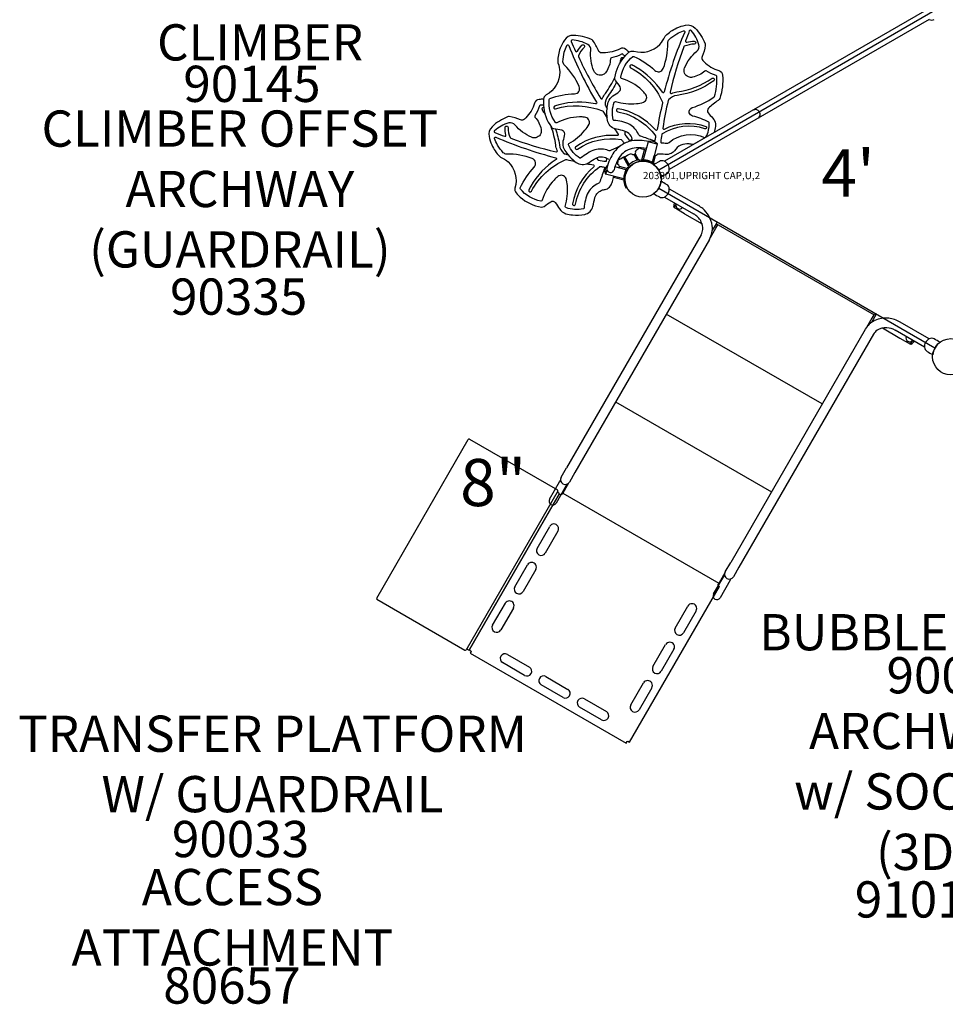
# Model space of a CAD drawing. Extents: x 0 to 1263, y 0 to 942.
# Drawn here: x 605 to 732, y 374 to 510 of the extents above; entities that cross this region are included whole.
import ezdxf
from ezdxf.enums import TextEntityAlignment as Align

# ---------------------------------------------------------------- set-up
doc = ezdxf.new("R2010")
doc.units = 0
doc.header["$LTSCALE"] = 12
doc.header["$MEASUREMENT"] = 0
for name, color, linetype in [('27', 4, 'CONTINUOUS'), ('GT-COMPONENT_DESCRIPTIONS', 7, 'CONTINUOUS'), ('GT-COMPONENT_LINEWORK', 7, 'CONTINUOUS'), ('GT-COMPONENT_PART_NUMBERS', 7, 'CONTINUOUS')]:
    doc.layers.add(name, color=color, linetype=linetype)
doc.styles.add('NORMAL', font='romans.shx')
doc.styles.add('ROMANS', font='ROMANS.SHX')
doc.styles.get("Standard").update_dxf_attribs({"font": 'romans.shx'})

msp = doc.modelspace()

# ---------------------------------------------------------------- linework, layer by layer
at = {"layer": 'GT-COMPONENT_LINEWORK'}
for p, q in [((730.99, 510.86), (692.89, 488.86)), ((729.54, 510.78), (693.69, 490.08)), ((730.2, 509.64), (694.34, 488.94)), ((705.99, 497.17), (706.14, 497.27)), ((706.64, 496.05), (706.8, 496.13)), ((700.55, 494.05), (697.66, 492.38)), ((691.42, 492.76), (690.75, 490.27)), ((692.69, 492.42), (691.42, 492.76)), ((691.48, 492.83), (691.45, 492.75)), ((692.69, 492.42), (692.02, 489.93)), ((692.68, 492.51), (692.66, 492.43)), ((688.72, 489.42), (688.02, 490.64)), ((688.17, 490.71), (688.83, 489.57)), ((689.97, 490.23), (689.51, 491.02)), ((690.16, 490.25), (689.65, 491.13)), ((690.57, 490.26), (690.95, 491.66)), ((691.11, 491.61), (690.75, 490.27)), ((692.02, 489.93), (692.28, 490.88)), ((692.18, 489.83), (692.45, 490.86)), ((685.82, 489.57), (685.86, 489.56)), ((688.41, 488.91), (686.86, 489.33)), ((688.5, 489.06), (687.48, 489.34)), ((688.73, 489.11), (688.6, 489.21)), ((688.73, 489.11), (688.6, 489.21)), ((688.66, 489.33), (688.82, 489.23)), ((690.27, 490.07), (690.25, 490.26)), ((690.4, 490.25), (690.42, 490.09)), ((692.5, 489.79), (692.21, 489.62)), ((692.23, 489.61), (692.32, 489.73)), ((692.82, 489.97), (692.5, 489.79)), ((692.99, 490.06), (692.82, 489.97)), ((694.19, 489.57), (694.16, 489.63)), ((685.5, 488.36), (685.58, 488.34)), ((685.73, 488.9), (685.57, 488.31)), ((688.07, 487.64), (685.57, 488.31)), ((688.07, 487.46), (686.67, 487.84)), ((693.5, 488.06), (693.21, 487.9)), ((693.81, 488.25), (693.5, 488.06)), ((693.81, 488.25), (693.98, 488.35)), ((688.09, 487.29), (688.24, 487.3)), ((688.09, 487.29), (688.24, 487.3)), ((688.36, 486.4), (688.5, 486.47)), ((692.89, 486.36), (730.99, 464.36)), ((694.34, 486.28), (698.36, 483.96)), ((693.69, 485.14), (697.7, 482.82)), ((694.95, 483.75), (695.02, 483.71)), ((695.31, 484.2), (695, 483.68)), ((696.46, 482.84), (695, 483.68)), ((696.46, 482.84), (698.87, 481.45)), ((700.52, 480.98), (700.28, 480.56)), ((700.8, 481.47), (700.52, 480.98)), ((700.76, 480.84), (701.05, 481.33)), ((700.94, 481.71), (700.8, 481.47)), ((722.63, 468.87), (700.8, 481.47)), ((698.75, 479.95), (680.19, 447.81)), ((700.02, 479.55), (700.76, 480.84)), ((699.89, 479.3), (681.33, 447.15)), ((715.43, 456.6), (693.94, 468.99)), ((722.56, 468.91), (722.27, 468.42)), ((722.52, 468.28), (722.9, 468.94)), ((722.77, 469.11), (722.63, 468.87)), ((722.75, 469.07), (722.92, 468.97)), ((722.9, 468.94), (722.92, 468.97)), ((722.27, 468.42), (721.53, 467.13)), ((722.28, 467.86), (722.52, 468.28)), ((730.2, 465.58), (726.18, 467.9)), ((721.38, 466.89), (702.82, 434.75)), ((722.51, 466.23), (703.96, 434.09)), ((723.75, 467.08), (726.15, 465.69)), ((729.54, 464.44), (725.52, 466.76)), ((726.15, 465.69), (727.61, 464.85)), ((727.61, 464.85), (727.92, 465.38)), ((727.7, 464.84), (727.63, 464.88)), ((686.95, 456.89), (708.44, 444.49)), ((654, 429.82), (666.62, 451.69)), ((666.79, 451.73), (678.92, 444.73)), ((679.43, 446.48), (680.19, 447.81)), ((681.33, 447.15), (680.57, 445.83)), ((677.84, 443.45), (679.22, 445.84)), ((679.22, 445.84), (679.35, 446.04)), ((679.7, 444.36), (680.48, 445.71)), ((680.22, 445.54), (680.11, 445.33)), ((678.84, 444.35), (666.46, 422.91)), ((679.18, 444.2), (666.76, 422.69)), ((679.16, 444.17), (666.78, 422.72)), ((680.11, 445.33), (678.73, 442.93)), ((678.96, 444.56), (678.84, 444.35)), ((679.01, 444.4), (679.12, 444.34)), ((679.18, 444.2), (679.43, 444.06)), ((679.54, 444.09), (679.67, 444.3)), ((679.67, 444.3), (679.56, 444.37)), ((679.64, 444.32), (679.56, 444.37)), ((679.7, 444.36), (679.67, 444.3)), ((679.67, 444.3), (701.18, 431.88)), ((679.54, 444.09), (679.43, 444.06)), ((676.11, 436.68), (677.86, 439.71)), ((679, 439.06), (677.25, 436.03)), ((702.05, 433.42), (702.82, 434.75)), ((673.05, 431.38), (674.8, 434.41)), ((675.94, 433.75), (674.19, 430.72)), ((703.96, 434.09), (703.19, 432.76)), ((700.46, 430.39), (701.85, 432.78)), ((701.99, 433.29), (701.21, 431.94)), ((702.74, 432.27), (701.36, 429.87)), ((701.85, 432.78), (701.97, 432.98)), ((702.85, 432.48), (702.74, 432.27)), ((688.85, 409.93), (701.27, 431.44)), ((701.18, 431.88), (701.06, 431.67)), ((701.09, 431.55), (701.06, 431.67)), ((701.09, 431.55), (701.27, 431.44)), ((701.09, 431.55), (701.13, 431.53)), ((701.21, 431.94), (701.18, 431.88)), ((701.29, 431.82), (701.18, 431.88)), ((701.29, 431.82), (701.18, 431.88)), ((654.04, 429.65), (666.17, 422.65)), ((669.99, 426.07), (671.74, 429.11)), ((672.87, 428.45), (671.12, 425.42)), ((695.16, 425.68), (696.91, 428.71)), ((698.05, 428.06), (696.3, 425.03)), ((666.46, 422.91), (666.34, 422.7)), ((666.61, 422.68), (666.51, 422.74)), ((666.76, 422.69), (666.98, 422.56)), ((667.01, 422.45), (666.88, 422.23)), ((666.98, 422.56), (667.01, 422.45)), ((692.1, 420.38), (693.85, 423.41)), ((694.99, 422.75), (693.24, 419.72)), ((666.88, 422.23), (688.4, 409.81)), ((672.03, 422.05), (675.06, 420.3)), ((674.4, 419.16), (671.37, 420.91)), ((677.33, 418.98), (680.36, 417.23)), ((679.71, 416.1), (676.68, 417.85)), ((689.04, 415.07), (690.79, 418.11)), ((691.93, 417.45), (690.18, 414.42)), ((682.64, 415.92), (685.67, 414.17)), ((685.01, 413.03), (681.98, 414.78)), ((688.4, 409.81), (688.52, 410.03)), ((688.52, 410.03), (688.64, 410.06)), ((688.64, 410.06), (688.85, 409.93))]:
    msp.add_line(p, q, dxfattribs=at)
for points in [[(689.29, 492.9, 0.299273), (688.19, 494.24, 0.036406), (687.09, 494.49, -0.061987), (686.73, 494.6, -0.289803), (685.8, 495.97, -0.058776), (685.78, 497.32, -0.063541), (685.94, 498.24, -0.193251), (686.58, 499.1, 0.026145), (687.46, 499.69, 0.388711), (687.57, 500.33, 0.024471), (686.94, 501.23, -0.205849), (686.85, 501.6, -0.146638), (688.21, 504.55, -0.03583), (688.79, 505.11, -0.252282), (689.46, 505.26, 0.277034), (693.06, 506.21, 0.072166), (693.72, 507.25, -0.098866), (693.83, 507.4, -0.088682), (695.39, 508.47, -0.05731), (696.58, 508.85, -0.265522), (697.92, 508.44, -0.097978), (699.28, 506.29, -0.123005), (699.31, 506.06, -0.076018), (698.88, 504.51, 0.30163), (698.96, 503.99, 0.012857), (699.14, 503.8, 0.118214), (701.18, 502.59, -0.301308), (701.69, 501.96, -0.106873), (701.31, 498.73, -0.170706), (701.11, 498.48, 0.057228), (699.76, 497.39, 0.37136), (699.72, 496.76, 0.034661), (700.31, 496.08, -0.23225), (700.72, 494.88, -0.03671), (700.55, 494.05)], [(688.8, 505.13, 0.019062), (688.37, 505.52, 0.301308), (687.57, 505.6, -0.118214), (685.27, 505.02, -0.012857), (685.01, 505.03, -0.30163), (684.58, 505.34, 0.076041), (683.79, 506.74, 0.123641), (683.61, 506.89, 0.097978), (681.13, 507.45, 0.265522), (679.88, 506.79, 0.05731), (679.31, 505.69, 0.088687), (678.96, 503.83, 0.133806), (678.99, 503.64, -0.091155), (679.24, 502.41, -0.279902), (677.38, 499.23, 0.252282), (677, 498.65, 0.03583), (676.99, 497.84, 0.146652), (678.1, 494.79, 0.24122), (678.43, 494.6, -0.024471), (679.52, 494.4, -0.388711), (679.88, 493.87, -0.026145), (679.69, 492.83, 0.193251), (679.84, 491.77, 0.063541), (680.37, 491, 0.058776), (681.34, 490.06, 0.289803), (682.96, 489.74, 0.061987), (683.29, 489.93, -0.036406), (684.25, 490.52, -0.299273), (685.97, 490.35)], [(688.23, 504.57, 0.014827), (687.93, 504.85, 0.311144), (687.76, 504.86, -0.075764), (686.36, 504.34, 0.340051), (686.24, 504.21, -0.130522), (685.65, 502.4, -0.148481), (685.22, 502.03, -0.421609), (683.95, 502.55, -0.122588), (683.53, 505.38, 0.297984), (683.11, 506.18, 0.112845), (680.96, 506.82, 0.559062), (680.82, 506.61, 0.006533), (681.42, 505.27, 0.576622), (681.67, 505.27, -0.062849), (682.31, 506.08, -1.010227), (682.6, 505.79, 0.099051), (681.83, 504.63, 0.298988), (681.83, 504.51, 0.029732), (684.9, 498.75, 0.621284), (685.16, 498.77, -0.073305), (685.54, 499.45, 0.04716), (686.85, 501.65)], [(687.58, 492.19, 0.001102), (686.34, 491.59, -0.202826), (685.94, 491.56, 0.153971), (684.1, 491.66, 0.085224), (683.05, 491.17, 0.029373), (682.15, 490.53, -0.311835), (682.02, 490.51, -0.147559), (680.43, 492.34, -0.39017), (680.5, 492.53, 0.093381), (682.72, 494.36, 0.058117), (683.29, 495.18, 0.499992), (682.67, 496.17, 0.02591), (681.96, 496.19, 0.1192), (678.82, 495.38, -0.37843), (678.64, 495.42, -0.180829), (677.8, 498.61, -0.286422), (677.89, 498.73, -0.079322), (681.29, 499.39, 0.531382), (681.93, 500.4, 0.097879), (679.89, 503.34, -0.207407), (679.69, 503.81, -0.06291), (679.87, 505.12, -0.047444), (680.22, 506.06, -0.654862), (680.49, 506.04, 0.041731), (684.32, 498.21, -0.659188), (684.16, 497.99, 0.118961), (679.12, 497.87, 0.024797), (678.5, 497.68, 0.891132), (678.67, 497.31, -0.172614), (685.13, 497.03, -0.158578), (685.2, 496.97, 0.005592), (685.8, 496.02)], [(688.01, 504.3, 0.150798), (687.9, 504.36, 0.351928), (687.66, 504.24, 0.058535), (687.65, 504.19, -0.014279), (687.52, 503.59)], [(687.09, 501.04, -0.050216), (685.9, 499.1, 0.175074), (685.51, 497.84, 0.123676), (685.53, 497.77, 0.003209), (685.78, 497.36)], [(677, 498.64, 0.0197), (676.4, 498.61, 0.301276), (675.77, 498.1, -0.118212), (674.55, 496.07, -0.012857), (674.36, 495.88, -0.30163), (673.84, 495.8, 0.076041), (672.29, 496.24, 0.086038), (672.06, 496.21, 0.096398), (669.91, 494.85, 0.265522), (669.5, 493.51, 0.05731), (669.87, 492.33, 0.088687), (670.94, 490.76, 0.16022), (671.09, 490.65, -0.075877), (672.13, 489.99, -0.277028), (673.07, 486.39, 0.252307), (673.22, 485.71, 0.03583), (673.78, 485.14, 0.146652), (676.72, 483.76, 0.123052), (677.09, 483.86, -0.024399), (678, 484.49, -0.388639), (678.63, 484.37, -0.026148), (679.23, 483.5, 0.193254), (680.09, 482.85, 0.063541), (681, 482.68, 0.064737), (682.69, 482.75, 0.290227), (683.82, 483.86, -0.031296), (684.1, 485.07, -0.253028), (685.16, 486.13, -0.011393), (685.64, 486.22, 0.168793), (686.23, 486.68, 0.078527), (686.5, 487.3, -0.005881), (686.73, 488)], [(676.99, 497.84, 0.015681), (676.56, 497.82, 0.311144), (676.43, 497.71, -0.075764), (675.81, 496.35, 0.340051), (675.82, 496.18, -0.130522), (676.68, 494.48, -0.148481), (676.64, 493.92, -0.421609), (675.36, 493.39, -0.122588), (673.07, 495.09, 0.297984), (672.21, 495.36, 0.112845), (670.24, 494.29, 0.559062), (670.28, 494.04, 0.006533), (671.66, 493.52, 0.576622), (671.83, 493.69, -0.062849), (671.71, 494.72, -1.010227), (672.12, 494.72, 0.099051), (672.4, 493.35, 0.127049), (672.48, 493.27, 0.029732), (678.73, 491.37, 0.621284), (678.9, 491.57, -0.073305), (678.69, 492.31, 0.061413), (678.05, 494.85)], [(677.02, 497.49, 0.180887), (676.88, 497.46, 0.351928), (676.8, 497.2, 0.056723), (676.82, 497.16, -0.016744), (677.22, 496.56)], [(678.65, 494.57, -0.050912), (679.19, 492.33, 0.175652), (679.8, 491.16, 0.123676), (679.86, 491.12, 0.003446), (680.37, 491)], [(686.76, 494.59, 0.003688), (687.29, 493.83, -0.616694), (687.14, 493.63, 0.173103), (681.46, 492.09, 1.004897), (681.69, 491.75, -0.192763), (687.72, 493.06, -0.206248), (687.82, 493, 0.002042), (688.1, 492.59, -0.131494), (688.11, 492.52)], [(682.96, 489.74, 0.004658), (683.89, 489.58, -0.661437), (683.94, 489.33, 0.173103), (681.01, 484.22, 1.004899), (681.41, 484.15, -0.192763), (684.75, 489.34, -0.206252), (684.86, 489.37, 0.002042), (685.35, 489.27, -0.454096), (685.42, 489.1, 0.001501), (684.81, 487.32, -0.202826), (684.55, 487.02, 0.153971), (683.18, 485.79, 0.085224), (682.78, 484.7, 0.029371), (682.6, 483.61, -0.31185), (682.51, 483.51, -0.147559), (680.1, 483.68, -0.39017), (680.01, 483.85, 0.093381), (680.29, 486.72, 0.058117), (680.12, 487.71, 0.499992), (678.98, 487.97, 0.02591), (678.46, 487.48, 0.1192), (676.82, 484.69, -0.37843), (676.65, 484.59, -0.180829), (673.81, 486.25, -0.286422), (673.79, 486.4, -0.079322), (675.72, 489.27, 0.531383), (675.46, 490.44, 0.097879), (671.94, 491.07, -0.207407), (671.46, 491.26, -0.06291), (670.67, 492.32, -0.047444), (670.25, 493.23, -0.654862), (670.45, 493.41, 0.041731), (678.7, 490.57, -0.659221), (678.74, 490.31, 0.118955), (675.26, 486.66, 0.024797), (674.96, 486.09, 0.891089), (675.34, 485.94, -0.172615), (680.1, 490.32, -0.158578), (680.19, 490.32, 0.005816), (681.34, 490.06)], [(688.27, 494.21, 0.011307), (688.2, 493.9, 0.21885), (688.22, 493.78, 0.005248), (688.83, 492.98, 0.468488), (689, 492.98, -0.000249), (689.24, 493.18)], [(691.47, 492.8, 0.100076), (689.2, 492.89, 0.107959), (687.66, 492.25, 0.081315), (686.72, 491.32, 0.052781), (686.15, 490.34)], [(687.36, 490.29, -0.006587), (688.09, 490.67, -0.009046), (689.12, 491.16, 0.377856), (689.52, 491.03, 0.452013), (689.7, 491.48, -0.005292), (690.18, 491.91)], [(691.11, 491.61, 0.00127), (690.1, 491.93)], [(697.66, 492.38, 0.014314), (697.08, 492.47, 0.282641), (695.06, 491.53, -0.137057), (694.63, 491.16, -0.136907), (693.78, 491.02, 0.008662), (692.73, 491.08, -0.452013), (692.28, 490.88)], [(684.32, 490.55, 0.011663), (684.49, 490.27, 0.21885), (684.59, 490.21, 0.005248), (685.59, 490.07, 0.468488), (685.71, 490.19, -0.00026), (685.74, 490.51)], [(687.45, 489.17, 0.452013), (687.26, 489.63, -0.00588), (687.3, 490.33)]]:
    msp.add_lwpolyline(points, format="xyb", dxfattribs=at)
for points in [[(693.4, 499.59, 0.118955), (689.74, 503.07, 0.024797), (689.17, 503.37, 0.891089), (689.02, 502.99, -0.172615), (693.41, 498.23, -0.158578), (693.42, 498.14, 0.018681), (692.68, 494.45, -0.661437), (692.43, 494.4, 0.173103), (687.32, 497.32, 1.004899), (687.24, 496.91, -0.192763), (692.44, 493.59, -0.206252), (692.47, 493.48, 0.002042), (692.37, 492.99, -0.454096), (692.2, 492.91, 0.001501), (690.43, 493.52, -0.202826), (690.12, 493.78, 0.153971), (688.89, 495.15, 0.085224), (687.8, 495.55, 0.029371), (686.71, 495.72, -0.31185), (686.6, 495.81, -0.147559), (686.77, 498.22, -0.39017), (686.95, 498.31, 0.093381), (689.81, 498.04, 0.058117), (690.8, 498.22, 0.499992), (691.06, 499.35, 0.02591), (690.57, 499.88, 0.1192), (687.77, 501.51, -0.378513), (687.67, 501.67, -0.180835), (689.32, 504.52, -0.286422), (689.48, 504.54, -0.079322), (692.35, 502.61, 0.531383), (693.52, 502.88, 0.097879), (694.14, 506.4, -0.207407), (694.34, 506.88, -0.06291), (695.39, 507.67, -0.047444), (696.3, 508.09, -0.654862), (696.48, 507.89, 0.041731), (693.66, 499.64, -0.659221)], [(697.57, 501.67, -0.148481), (697, 501.71, -0.421609), (696.47, 502.98, -0.122588), (698.16, 505.27, 0.297984), (698.44, 506.14, 0.112845), (697.36, 508.11, 0.559062), (697.11, 508.06, 0.006533), (696.59, 506.69, 0.576622), (696.76, 506.51, -0.062849), (697.79, 506.64, -1.010227), (697.8, 506.23, 0.099051), (696.42, 505.95, 0.186626), (696.34, 505.86, 0.029732), (694.46, 499.61, 0.621284), (694.66, 499.44, -0.073305), (695.4, 499.65, 0.123172), (700.24, 501.53, -0.058535), (700.29, 501.55, -0.225454), (700.47, 501.54, -0.550268), (700.49, 501.18, -0.122246), (695.42, 499.16, 0.175652), (694.25, 498.54, 0.123676), (694.21, 498.48, 0.025929), (693.46, 494.66, 0.098877), (693.46, 494.61, 0.47219), (693.67, 494.53, -0.203563), (699.39, 494.89, -1.008096), (699.27, 494.56, 0.225208), (693.37, 493.85, 0.21885), (693.31, 493.75, 0.005248), (693.17, 492.75, 0.468488), (693.29, 492.63, -0.000518), (693.93, 492.57, 0.19935), (694.32, 492.68, -0.281125), (699.21, 493.37, 0.391565), (699.39, 493.42, 0.142766), (699.86, 495.35, 0.260892), (699.79, 495.47, 0.073502), (697.57, 496.31, -0.296517), (697.11, 496.78, -0.384287), (697.52, 497.48, 0.074347), (700.48, 498.92, 0.127882), (700.57, 499.02, 0.103008), (700.9, 501.8, 0.311144), (700.8, 501.92, -0.075764), (699.44, 502.55, 0.340051), (699.26, 502.53, -0.130522)]]:
    msp.add_lwpolyline(points, format="xyb", close=True, dxfattribs=at)
for centre in [(690.72, 487.61), (733.16, 463.11), (733.16, 463.11)]:
    msp.add_circle(centre, 2.5, dxfattribs=at)
for centre, radius, start, end in [((730.53, 510.31), 0.75, 244.6647, 299), ((706.23, 496.56), 0.657, 300, 120), ((689.96, 488.81), 3.12, 92.8882, 114.4172), ((690.05, 486.63), 5.31, 77.8446, 92.696), ((691.8, 491.62), 1.25, 45.0801, 104.9199), ((690.59, 488.44), 3.8, 137.8105, 155.6303), ((689.86, 489.11), 2.81, 115.1013, 137.8927), ((686.71, 488.68), 1.25, 135.0801, 194.9199), ((693.03, 487.27), 7.53, 155.9244, 165.57), ((692.97, 487.28), 6.44, 154.9731, 165.619), ((690.72, 487.61), 2.5, 143, 207.0001), ((690.72, 487.61), 2.66, 143.0022, 153.8476), ((690.72, 487.61), 2.66, 143.0022, 153.8476), ((690.31, 488.32), 1.94, 133.5191, 148.4625), ((690.72, 487.61), 2.5, 100.4906, 139.5093), ((690.31, 488.32), 1.94, 106.6358, 133.5185), ((690.31, 488.32), 1.94, 91.7583, 106.6281), ((690.72, 487.61), 2.66, 86.1578, 96.9924), ((690.72, 487.61), 2.5, 53.7625, 97.0001), ((690.72, 487.61), 2.66, 63.8498, 86.1502), ((690.72, 487.61), 2.66, 53.008, 63.8418), ((690.72, 487.61), 2.5, 53, 53.7625), ((691.27, 488.34), 1.59, 53.1254, 53.5179), ((690.74, 487.63), 2.47, 51.6907, 53.1896), ((690.72, 487.61), 2.5, 42.4205, 51.6958), ((690.72, 487.61), 2.5, 17.5855, 42.4145), ((693.35, 489.41), 0.75, 64.6647, 119), ((693.22, 489.12), 1.06, 55.3213, 64.6647), ((693.28, 489.21), 0.959, 47.9006, 55.0542), ((693.1, 489.02), 1.22, 30.09, 47.763), ((693.13, 488.96), 1.23, 12.9571, 29.8963), ((693.39, 489.02), 0.958, 4.9242, 12.9663), ((693.28, 489.02), 1.06, 355.3353, 4.6787), ((686.23, 489.02), 0.514, 329.4558, 344.9308), ((690.72, 487.61), 2.66, 153.8498, 176.1502), ((690.72, 487.61), 2.66, 153.8498, 176.1502), ((690.73, 487.61), 2.66, 176.1537, 186.9965), ((690.72, 487.61), 2.66, 176.1527, 186.9975), ((690.72, 487.61), 2.5, 8.3048, 17.579), ((690.73, 487.61), 2.49, 6.5628, 8.3024), ((693.6, 488.99), 0.75, 301, 355.3353), ((690.72, 487.61), 2.66, 186.9999, 196.1502), ((690.72, 487.61), 2.66, 196.1512, 206.999), ((690.72, 487.61), 2.5, 306.5661, 353.4339), ((687.13, 476.01), 12.84, 57.738, 61.738), ((693.6, 486.23), 0.75, 4.6647, 59), ((693.28, 486.2), 1.06, 355.3213, 4.6647), ((698.97, 496.52), 12.84, 238.262, 242.262), ((693.35, 485.81), 0.75, 241, 295.3353), ((693.22, 486.1), 1.06, 295.3353, 304.6787), ((693.13, 486.17), 1.18, 305.9595, 330.1435), ((693.13, 486.25), 1.22, 327.2046, 353.7704), ((696.2, 483.75), 1.25, 152.316, 179.9199), ((696.32, 480.42), 4.09, 49.8284, 59.9982), ((696.4, 480.53), 2.64, 28.1655, 60.4068), ((696.43, 480.55), 3.92, 31.0526, 49.9263), ((696.77, 480.75), 3.52, 7.2211, 31.1142), ((696.93, 480.8), 2.04, 355.8982, 28.558), ((697.25, 480.8), 3.04, 330.3044, 7.235), ((697.31, 480.78), 1.67, 330.1309, 355.4673), ((723.99, 465.37), 3.03, 115.8584, 149.7772), ((724.2, 464.93), 3.51, 83.1443, 115.7312), ((724.16, 464.41), 4.03, 59.9194, 83.5389), ((723.95, 465.4), 1.66, 124.9771, 149.8882), ((724.18, 465.01), 2.11, 85.6912, 124.0168), ((724.17, 464.42), 2.7, 59.8835, 86.2928), ((727.07, 465.92), 1.25, 300.0801, 327.684), ((730.66, 464.5), 1.13, 149.5761, 183.6411), ((730.72, 464.55), 1.15, 116.5931, 153.3042), ((730.53, 464.91), 0.75, 61, 115.3353), ((733.16, 463.11), 2.5, 126.5663, 173.4337), ((724.91, 454.2), 12.84, 58.262, 62.262), ((730.29, 464.49), 0.75, 184.6647, 239), ((736.76, 474.71), 12.84, 237.738, 241.738), ((666.73, 451.62), 0.125, 60, 150), ((680, 446.15), 0.657, 150, 330), ((678.95, 444.29), 0.125, 60, 150), ((678.86, 444.62), 0.125, 330, 60), ((679.05, 444.23), 0.125, 330, 60), ((678.29, 443.19), 0.515, 150, 330), ((678.43, 439.39), 0.656, 330, 150), ((676.68, 436.36), 0.656, 150, 330), ((675.37, 434.08), 0.656, 330, 150), ((702.62, 433.09), 0.657, 150, 330), ((673.62, 431.05), 0.656, 150, 330), ((654.11, 429.76), 0.125, 150, 240), ((672.3, 428.78), 0.656, 330, 150), ((700.91, 430.13), 0.515, 150, 330), ((697.48, 428.39), 0.656, 330, 150), ((670.55, 425.75), 0.656, 150, 330), ((695.73, 425.36), 0.656, 150, 330), ((666.23, 422.76), 0.125, 240, 330), ((666.57, 422.84), 0.125, 150, 240), ((666.67, 422.78), 0.125, 240, 330), ((694.42, 423.08), 0.656, 330, 150), ((671.7, 421.48), 0.656, 60, 240), ((674.73, 419.73), 0.656, 240, 60), ((692.67, 420.05), 0.656, 150, 330), ((677, 418.42), 0.656, 60, 240), ((691.36, 417.78), 0.656, 330, 150), ((680.03, 416.67), 0.656, 240, 60), ((682.31, 415.35), 0.656, 60, 240), ((689.61, 414.75), 0.656, 150, 330), ((685.34, 413.6), 0.656, 240, 60)]:
    msp.add_arc(centre, radius, start, end, dxfattribs=at)
for centre, major_axis, ratio, start_param, end_param in [((690.38, 492.35), (-0.141, -0.464), 0.023511, 0.000107, 0.001526), ((686.23, 489.01), (-0.497, 0.131), 0.964622, 0, 2.866842), ((695.78, 484), (-0.446, 0.257), 0.999859, 0.120462, 3.02113), ((727.5, 465.69), (-0.446, 0.257), 0.999859, 0.120462, 3.02113)]:
    msp.add_ellipse(centre, major_axis=major_axis, ratio=ratio, start_param=start_param, end_param=end_param, dxfattribs=at)

# ---------------------------------------------------------------- texts
at = {"layer": '27', "color": 3}
msp.add_text('203801,UPRIGHT CAP,U,2', height=1, dxfattribs=at).set_placement((690.72, 487.61))
msp.add_text('203801,UPRIGHT CAP,U,2', height=1, dxfattribs=at).set_placement((690.72, 487.61))
msp.add_text('203801,UPRIGHT CAP,U,2', height=1, dxfattribs=at).set_placement((690.72, 487.61))
msp.add_text('203801,UPRIGHT CAP,U,2', height=1, dxfattribs=at).set_placement((690.72, 487.61))
msp.add_text('203801,UPRIGHT CAP,U,2', height=1, dxfattribs=at).set_placement((690.72, 487.61))
msp.add_text('203801,UPRIGHT CAP,U,2', height=1, dxfattribs=at).set_placement((690.72, 487.61))
msp.add_text('203801,UPRIGHT CAP,U,2', height=1, dxfattribs=at).set_placement((690.72, 487.61))
msp.add_text('203801,UPRIGHT CAP,U,2', height=1, dxfattribs=at).set_placement((690.72, 487.61))
at = {"layer": 'GT-COMPONENT_DESCRIPTIONS', "char_height": 5, "attachment_point": 8, "style": 'NORMAL'}
for s, insert, width in [('CORNER VINE CLIMBER', (637.92, 502.42), 57.875), ('CLIMBER OFFSET ARCHWAY\\P(GUARDRAIL)', (635.13, 473.86), 64.1569), ('BUBBLE CLIMBER', (734.77, 421.05), 68.3118), ('TRANSFER PLATFORM\\PW/ GUARDRAIL', (639.63, 398.71), 112.7755), ('ARCHWAY\\Pw/ SOCKET\\P(3D)', (729.4, 390.75), 62.6112), ('ACCESS ATTACHMENT', (634.1, 377.56), 57.875)]:
    msp.add_mtext(s, dxfattribs=dict(at, insert=insert, width=width))
at = {"layer": 'GT-COMPONENT_LINEWORK', "style": 'NORMAL'}
msp.add_text("4'", height=6.5, dxfattribs=at).set_placement((719.01, 487.61), align=Align.MIDDLE)
at = {"layer": 'GT-COMPONENT_LINEWORK', "style": 'ROMANS'}
msp.add_text('8"', height=6.5, dxfattribs=at).set_placement((665.5, 442.51))
at = {"layer": 'GT-COMPONENT_PART_NUMBERS', "char_height": 5, "attachment_point": 2, "style": 'NORMAL'}
for s, insert, width in [('90145', (636.79, 503.26), 27.9495), ('90335', (634.96, 473.91), 46.5663), ('90043', (733.77, 421.67), 36), ('90033', (635.22, 399.08), 33.8172), ('91010', (729.4, 390.75), 23.4766), ('80657', (634.03, 378.87), 27.9495)]:
    msp.add_mtext(s, dxfattribs=dict(at, insert=insert, width=width))

doc.saveas('drawing.dxf')
